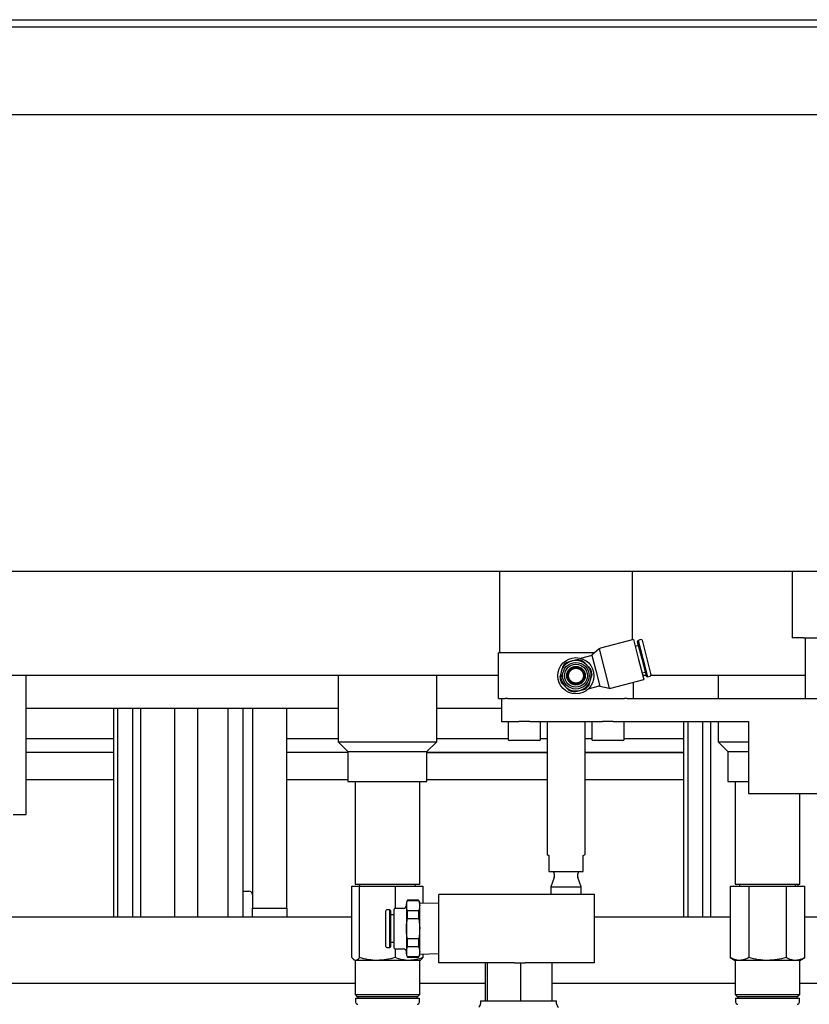
# Model space of a CAD drawing. Units: millimetres. Extents: x 20 to 410, y 10 to 287.
# Drawn here: x 357 to 364, y 232 to 240 of the extents above; entities that cross this region are included whole.
import ezdxf

# ---------------------------------------------------------------- set-up
doc = ezdxf.new("R2010")
doc.units = ezdxf.units.MM

msp = doc.modelspace()

# ---------------------------------------------------------------- linework, layer by layer
at = {"color": 7, "linetype": 'Continuous', "lineweight": 25}
for p, q in [((318.944723, 240.311846), (372.81139, 240.311846)), ((372.878056, 240.245179), (318.878056, 240.245179)), ((372.878056, 239.478512), (318.878056, 239.478512)), ((322.11139, 235.478512), (369.644723, 235.478512)), ((361.028056, 235.478512), (361.028056, 234.761846)), ((362.194723, 234.87597), (362.194723, 235.478512)), ((363.594723, 235.478512), (363.594723, 234.895179)), ((362.202809, 234.878045), (361.913513, 234.803818)), ((362.202809, 234.878045), (362.247751, 234.702885)), ((362.245533, 234.826203), (362.217928, 234.81912)), ((362.242341, 234.871841), (362.2364, 234.8618)), ((362.2364, 234.8618), (362.275357, 234.709968)), ((362.268332, 234.87851), (362.242341, 234.871841)), ((362.242341, 234.871841), (362.283348, 234.712018)), ((362.278374, 234.872569), (362.31733, 234.720737)), ((363.694723, 234.895179), (363.594723, 234.895179)), ((363.694723, 234.895179), (364.06139, 234.895179)), ((363.71139, 234.361846), (363.71139, 234.895179)), ((361.019723, 234.361846), (361.019723, 234.761846)), ((361.07615, 234.761846), (361.019723, 234.761846)), ((361.099276, 234.761846), (361.07615, 234.761846)), ((361.859957, 234.761846), (361.099276, 234.761846)), ((361.901185, 234.796874), (361.837049, 234.742382)), ((361.837049, 234.742382), (361.871924, 234.606456)), ((361.901185, 234.796874), (361.945217, 234.625262)), ((361.824721, 234.735439), (361.748846, 234.715971)), ((362.247751, 234.702885), (362.292693, 234.527725)), ((362.275357, 234.709968), (362.314313, 234.558136)), ((362.283348, 234.712018), (362.324355, 234.552195)), ((362.31733, 234.720737), (362.356287, 234.568905)), ((351.378056, 234.566846), (361.019723, 234.566846)), ((356.878056, 233.345179), (356.878056, 234.566846)), ((359.61139, 234.566846), (359.61139, 233.983512)), ((360.478056, 233.983512), (360.478056, 234.566846)), ((361.871924, 234.606456), (361.9068, 234.470531)), ((361.945217, 234.625262), (361.989249, 234.453649)), ((362.277574, 234.58665), (362.30518, 234.593733)), ((362.282655, 234.566846), (362.312079, 234.566846)), ((362.356546, 234.566846), (363.71139, 234.566846)), ((362.944723, 234.566846), (362.944723, 234.361846)), ((362.003397, 234.453498), (362.292693, 234.527725)), ((362.203056, 234.361846), (362.203056, 234.504726)), ((362.314313, 234.558136), (362.324355, 234.552195)), ((362.324355, 234.552195), (362.350346, 234.558864)), ((361.816776, 234.451213), (361.892652, 234.470681)), ((361.9068, 234.470531), (361.989249, 234.453649)), ((361.019723, 234.361846), (361.07615, 234.361846)), ((361.044723, 234.361846), (361.044723, 234.161846)), ((361.099276, 234.361846), (361.07615, 234.361846)), ((361.099276, 234.361846), (362.123503, 234.361846)), ((362.146629, 234.361846), (362.123503, 234.361846)), ((362.146629, 234.361846), (362.1816, 234.361846)), ((362.1816, 234.361846), (364.178056, 234.361846)), ((356.878056, 234.278512), (359.61139, 234.278512)), ((357.644723, 232.445179), (357.644723, 234.278512)), ((357.678056, 234.278512), (357.678056, 232.445179)), ((357.81139, 232.445179), (357.81139, 234.278512)), ((357.878056, 234.278512), (357.878056, 232.445179)), ((358.178056, 234.278512), (358.178056, 232.445179)), ((358.378056, 234.278512), (358.378056, 232.445179)), ((358.644723, 234.278512), (358.644723, 232.445179)), ((358.778056, 234.278512), (358.778056, 232.445179)), ((358.86139, 234.278512), (358.86139, 232.523512)), ((359.16139, 232.523512), (359.16139, 234.278512)), ((360.478056, 234.278512), (361.044723, 234.278512)), ((361.044723, 234.161846), (361.196852, 234.161846)), ((361.103056, 234.161846), (361.103056, 234.005179)), ((361.292594, 234.161846), (361.196852, 234.161846)), ((361.292594, 234.161846), (361.930185, 234.161846)), ((361.38639, 234.005179), (361.38639, 234.161846)), ((361.444723, 234.161846), (361.444723, 232.994802)), ((361.778056, 232.994802), (361.778056, 234.161846)), ((361.83639, 234.161846), (361.83639, 234.005179)), ((362.025928, 234.161846), (361.930185, 234.161846)), ((362.025928, 234.161846), (363.21139, 234.161846)), ((362.119723, 234.005179), (362.119723, 234.161846)), ((362.644723, 232.445179), (362.644723, 234.161846)), ((362.678056, 234.161846), (362.678056, 232.445179)), ((362.81139, 232.445179), (362.81139, 234.161846)), ((362.878056, 234.161846), (362.878056, 232.445179)), ((362.944723, 234.161846), (362.944723, 233.983512)), ((363.21139, 234.161846), (363.21139, 233.528512)), ((356.878056, 234.011348), (357.644723, 234.011348)), ((359.16139, 234.011348), (359.61139, 234.011348)), ((359.61139, 233.983512), (359.698056, 233.896846)), ((359.61139, 233.983512), (359.750107, 233.983512)), ((359.750107, 233.983512), (360.478056, 233.983512)), ((360.39139, 233.896846), (360.478056, 233.983512)), ((360.478056, 234.011348), (361.103056, 234.011348)), ((361.209475, 233.995179), (361.113056, 233.995179)), ((361.37639, 233.995179), (361.209475, 233.995179)), ((361.38639, 234.011348), (361.444723, 234.011348)), ((361.778056, 234.011348), (361.83639, 234.011348)), ((362.109723, 233.995179), (361.84639, 233.995179)), ((362.119723, 234.011348), (362.644723, 234.011348)), ((362.944723, 233.983512), (363.03139, 233.896846)), ((362.944723, 233.983512), (363.122232, 233.983512)), ((363.122232, 233.983512), (363.21139, 233.983512)), ((357.644723, 233.890179), (356.878056, 233.890179)), ((359.698056, 233.890179), (359.16139, 233.890179)), ((359.698056, 233.896846), (359.698056, 233.633512)), ((359.698056, 233.896846), (359.809031, 233.896846)), ((359.809031, 233.896846), (360.39139, 233.896846)), ((360.39139, 233.633512), (360.39139, 233.896846)), ((361.444723, 233.890179), (360.39139, 233.890179)), ((361.444723, 233.885179), (360.39139, 233.885179)), ((362.644723, 233.890179), (361.778056, 233.890179)), ((362.644723, 233.885179), (361.778056, 233.885179)), ((363.03139, 233.896846), (363.03139, 233.633512)), ((363.03139, 233.896846), (363.173397, 233.896846)), ((363.173397, 233.896846), (363.21139, 233.896846)), ((357.644723, 233.648512), (356.878056, 233.648512)), ((359.698056, 233.648512), (359.16139, 233.648512)), ((359.698056, 233.633512), (359.809031, 233.633512)), ((359.76139, 233.633512), (359.76139, 232.733512)), ((359.809031, 233.633512), (360.39139, 233.633512)), ((360.328056, 232.733512), (360.328056, 233.633512)), ((361.444723, 233.648512), (360.39139, 233.648512)), ((362.644723, 233.648512), (361.778056, 233.648512)), ((363.03139, 233.633512), (363.173397, 233.633512)), ((363.094723, 233.633512), (363.094723, 232.733512)), ((363.173397, 233.633512), (363.210787, 233.633512)), ((363.21139, 233.528512), (365.378056, 233.528512)), ((363.66139, 232.733512), (363.66139, 233.528512)), ((356.76139, 233.345179), (356.878056, 233.345179)), ((361.444723, 232.994802), (361.46139, 232.985179)), ((361.46139, 232.985179), (361.46139, 232.845179)), ((361.76139, 232.985179), (361.778056, 232.994802)), ((361.76139, 232.845179), (361.76139, 232.985179)), ((361.46139, 232.845179), (361.76139, 232.845179)), ((361.50685, 232.791865), (361.478056, 232.712755)), ((361.508056, 232.825179), (361.508056, 232.798706)), ((361.714723, 232.798706), (361.714723, 232.825179)), ((361.744723, 232.712755), (361.715929, 232.791865)), ((358.778056, 232.673512), (358.828056, 232.673512)), ((359.734056, 232.091577), (359.734056, 232.716512)), ((359.734056, 232.716512), (359.800551, 232.716512)), ((359.76139, 232.733512), (359.85209, 232.733512)), ((359.799349, 232.733512), (359.799349, 232.716512)), ((359.800551, 232.716512), (360.111218, 232.716512)), ((359.800551, 232.091577), (359.800551, 232.716512)), ((359.85209, 232.733512), (360.328056, 232.733512)), ((360.111218, 232.716512), (360.111218, 232.521846)), ((360.111218, 232.716512), (360.35539, 232.716512)), ((360.290097, 232.716512), (360.290097, 232.733512)), ((360.35539, 232.716512), (360.35539, 232.568811)), ((361.478056, 232.712755), (361.478056, 232.645179)), ((361.478056, 232.712755), (361.744723, 232.712755)), ((361.744723, 232.645179), (361.744723, 232.712755)), ((363.050891, 232.716512), (363.214474, 232.716512)), ((363.050891, 232.716512), (363.050891, 232.091577)), ((363.094723, 232.733512), (363.210787, 232.733512)), ((363.132682, 232.733512), (363.132682, 232.716512)), ((363.210787, 232.733512), (363.66139, 232.733512)), ((363.214474, 232.716512), (363.541639, 232.716512)), ((363.214474, 232.716512), (363.214474, 232.091577)), ((363.541639, 232.716512), (363.541639, 232.091577)), ((363.541639, 232.716512), (363.705221, 232.716512)), ((363.62343, 232.716512), (363.62343, 232.733512)), ((363.644723, 232.733512), (363.644723, 232.716512)), ((363.705221, 232.091577), (363.705221, 232.716512)), ((360.220845, 232.595179), (360.211223, 232.578512)), ((360.211223, 232.578512), (360.211223, 232.547252)), ((360.318267, 232.595179), (360.220845, 232.595179)), ((360.220845, 232.592128), (360.220845, 232.595179)), ((360.220845, 232.592128), (360.318267, 232.592128)), ((360.32789, 232.578512), (360.318267, 232.595179)), ((360.318267, 232.595179), (360.318267, 232.592128)), ((360.32789, 232.547252), (360.32789, 232.578512)), ((360.494723, 232.045179), (360.494723, 232.645179)), ((361.86139, 232.645179), (360.494723, 232.645179)), ((361.86139, 232.045179), (361.86139, 232.645179)), ((358.86139, 232.523512), (359.16139, 232.523512)), ((358.86139, 232.445179), (358.86139, 232.523512)), ((359.16139, 232.523512), (359.16139, 232.445179)), ((360.032223, 232.188429), (360.032223, 232.501929)), ((360.067306, 232.510179), (360.040473, 232.510179)), ((360.075556, 232.501929), (360.067306, 232.510179)), ((360.067306, 232.180179), (360.067306, 232.510179)), ((360.075556, 232.188429), (360.075556, 232.501929)), ((360.104056, 232.173579), (360.104056, 232.516779)), ((360.18449, 232.521846), (360.109123, 232.521846)), ((360.211223, 232.547252), (360.211223, 232.345179)), ((360.220845, 232.434932), (360.220845, 232.502375)), ((360.318267, 232.502375), (360.220845, 232.502375)), ((360.318267, 232.502375), (360.318267, 232.434932)), ((360.494556, 232.564462), (360.32789, 232.569671)), ((360.32789, 232.345179), (360.32789, 232.547252)), ((360.494556, 232.125896), (360.494556, 232.564462)), ((360.494723, 232.535929), (360.494556, 232.535929)), ((359.734056, 232.445179), (355.371888, 232.445179)), ((360.104056, 232.465179), (360.075556, 232.465179)), ((360.220845, 232.434932), (360.318267, 232.434932)), ((363.050891, 232.445179), (361.86139, 232.445179)), ((365.827723, 232.445179), (363.705221, 232.445179)), ((360.211223, 232.345179), (360.211223, 232.143106)), ((360.32789, 232.143106), (360.32789, 232.345179)), ((360.318267, 232.255426), (360.220845, 232.255426)), ((360.220845, 232.187983), (360.220845, 232.255426)), ((360.318267, 232.255426), (360.318267, 232.187983)), ((360.040473, 232.180179), (360.067306, 232.180179)), ((360.067306, 232.180179), (360.075556, 232.188429)), ((360.075556, 232.225179), (360.104056, 232.225179)), ((360.109123, 232.168512), (360.18449, 232.168512)), ((360.111218, 232.168512), (360.111218, 232.091577)), ((360.220845, 232.187983), (360.318267, 232.187983)), ((360.494556, 232.154429), (360.494723, 232.154429)), ((359.75535, 232.069758), (359.76139, 232.066271)), ((359.76139, 232.066271), (359.76139, 231.766679)), ((359.767303, 232.066271), (359.76139, 232.066271)), ((359.955884, 232.066271), (359.767303, 232.066271)), ((360.233304, 232.066271), (359.955884, 232.066271)), ((360.211223, 232.143106), (360.211223, 232.111846)), ((360.211223, 232.111846), (360.220845, 232.095179)), ((360.318267, 232.09823), (360.220845, 232.09823)), ((360.220845, 232.095179), (360.220845, 232.09823)), ((360.220845, 232.095179), (360.318267, 232.095179)), ((360.328056, 232.066271), (360.233304, 232.066271)), ((360.318267, 232.095179), (360.32789, 232.111846)), ((360.318267, 232.09823), (360.318267, 232.095179)), ((360.32789, 232.111846), (360.32789, 232.143106)), ((360.32789, 232.120687), (360.494556, 232.125896)), ((360.328056, 232.066271), (360.334096, 232.069758)), ((360.328056, 231.766679), (360.328056, 232.066271)), ((360.35539, 232.121547), (360.35539, 232.091577)), ((363.050891, 232.091577), (363.094723, 232.066271)), ((363.094723, 232.066271), (363.094723, 231.766679)), ((363.132682, 232.066271), (363.094723, 232.066271)), ((363.378056, 232.066271), (363.132682, 232.066271)), ((363.62343, 232.066271), (363.378056, 232.066271)), ((363.66139, 232.066271), (363.62343, 232.066271)), ((363.66139, 232.066271), (363.705221, 232.091577)), ((363.66139, 231.766679), (363.66139, 232.066271)), ((361.160046, 232.045179), (360.494723, 232.045179)), ((360.902809, 232.045179), (360.902809, 231.711846)), ((360.92083, 232.045179), (360.92083, 231.711846)), ((361.160046, 232.045179), (361.212744, 232.045179)), ((361.212744, 232.045179), (361.212744, 231.711846)), ((361.212744, 232.045179), (361.253564, 232.045179)), ((361.86139, 232.045179), (361.253564, 232.045179)), ((361.486637, 232.045179), (361.486637, 231.711846)), ((355.328056, 231.866408), (359.76139, 231.866408)), ((360.328056, 231.866408), (360.902809, 231.866408)), ((361.486637, 231.866408), (363.094723, 231.866408)), ((363.66139, 231.866408), (365.827723, 231.866408)), ((359.76139, 231.766679), (359.77789, 231.750179)), ((359.76139, 231.766679), (359.767303, 231.766679)), ((359.764723, 231.735221), (359.764723, 231.701846)), ((359.767303, 231.766679), (360.328056, 231.766679)), ((359.77789, 231.750179), (359.783459, 231.750179)), ((359.783459, 231.750179), (360.311556, 231.750179)), ((359.784723, 231.750179), (359.784723, 231.735137)), ((360.304723, 231.735137), (360.304723, 231.750179)), ((360.311556, 231.750179), (360.328056, 231.766679)), ((360.324723, 231.701846), (360.324723, 231.735221)), ((363.094723, 231.766679), (363.111223, 231.750179)), ((363.094723, 231.766679), (363.378056, 231.766679)), ((363.098056, 231.735221), (363.098056, 231.701846)), ((363.111223, 231.750179), (363.378056, 231.750179)), ((363.118056, 231.750179), (363.118056, 231.735137)), ((363.378056, 231.766679), (363.66139, 231.766679)), ((363.378056, 231.750179), (363.64489, 231.750179)), ((363.638056, 231.735137), (363.638056, 231.750179)), ((363.64489, 231.750179), (363.66139, 231.766679)), ((363.658056, 231.701846), (363.658056, 231.735221)), ((360.324723, 231.701846), (360.322944, 231.701846)), ((360.86139, 231.711846), (360.86139, 231.686748)), ((360.86139, 231.711846), (361.377038, 231.711846)), ((361.377038, 231.711846), (361.528056, 231.711846)), ((361.528056, 231.686748), (361.528056, 231.711846))]:
    msp.add_line(p, q, dxfattribs=at)
for radius in [0.158333, 0.116667, 0.1, 0.081869, 0.072667, 0.065]:
    msp.add_circle((361.698056, 234.561846), radius, dxfattribs=at)
for centre, radius, start, end in [((362.270383, 234.870519), 0.00825, 14.390371, 104.390371), ((361.817928, 234.761914), 0.027333, 284.390371, 314.390371), ((361.920306, 234.777342), 0.027333, 104.390371, 134.390371), ((361.698056, 234.561846), 0.133333, 104.390371, 164.390371), ((361.698056, 234.561846), 0.141667, 124.1402938, 144.6404482), ((361.698056, 234.561846), 0.133333, 44.390371, 104.390371), ((361.698056, 234.561846), 0.141667, 64.1402938, 84.6404482), ((361.782811, 234.583592), 0.136667, 104.390371, 107.4389343), ((361.698056, 234.561846), 0.133333, 344.390371, 44.390371), ((361.698056, 234.561846), 0.133333, 164.390371, 224.390371), ((361.698056, 234.561846), 0.141667, 4.1402938, 24.6404482), ((362.348296, 234.566855), 0.00825, 284.390371, 14.390371), ((361.698056, 234.561846), 0.141667, 184.1402938, 204.6404482), ((361.698056, 234.561846), 0.133333, 284.390371, 344.390371), ((361.698056, 234.561846), 0.141667, 304.1402938, 324.6404482), ((361.698056, 234.561846), 0.133333, 224.390371, 284.390371), ((361.698056, 234.561846), 0.141667, 244.1402938, 264.6404482), ((361.782811, 234.583592), 0.136667, 281.4012524, 284.390371), ((361.899445, 234.444205), 0.027333, 74.390371, 104.390371), ((361.996604, 234.479974), 0.027333, 254.390371, 284.390371), ((361.113056, 234.005179), 0.01, 180, 270), ((361.37639, 234.005179), 0.01, 270, 0), ((361.84639, 234.005179), 0.01, 180, 270), ((362.109723, 234.005179), 0.01, 270, 0), ((361.488056, 232.825179), 0.02, 0, 90), ((361.734723, 232.825179), 0.02, 90, 180), ((361.488056, 232.798706), 0.02, 340, 0), ((361.734723, 232.798706), 0.02, 180, 200), ((358.828056, 232.640179), 0.033333, 360, 90), ((360.040473, 232.501929), 0.00825, 90, 180), ((360.109123, 232.516779), 0.005067, 90, 180), ((360.18449, 232.548579), 0.026733, 270, 0), ((360.040473, 232.188429), 0.00825, 180, 270), ((360.109123, 232.173579), 0.005067, 180, 270), ((360.18449, 232.141779), 0.026733, 0, 90), ((359.784723, 231.701846), 0.02, 180, 270), ((360.304723, 231.701846), 0.02, 270, 0), ((360.828056, 231.686748), 0.033333, 300.7627195, 0), ((361.56139, 231.686748), 0.033333, 180, 239.2372805), ((363.118056, 231.701846), 0.02, 180, 270), ((363.638056, 231.701846), 0.02, 270, 0)]:
    msp.add_arc(centre, radius, start, end, dxfattribs=at)
for points, knots in [([(361.664919, 234.690996), (361.65633, 234.688792), (361.640759, 234.684797), (361.625425, 234.680862), (361.61855, 234.679098)], [0, 0, 0, 0, 0.55162488, 1, 1, 1, 1]), ([(361.711289, 234.702893), (361.702579, 234.700658), (361.687224, 234.696719), (361.671657, 234.692724), (361.664919, 234.690996)], [0, 0, 0, 0, 0.56720651, 1, 1, 1, 1]), ([(361.793335, 234.655118), (361.787132, 234.661455), (361.775887, 234.672942), (361.764812, 234.684254), (361.759847, 234.689327)], [0, 0, 0, 0, 0.55162488, 1, 1, 1, 1]), ([(361.826823, 234.62091), (361.820533, 234.627335), (361.809444, 234.638663), (361.798201, 234.650148), (361.793335, 234.655118)], [0, 0, 0, 0, 0.56720651, 1, 1, 1, 1]), ([(361.569641, 234.597723), (361.567255, 234.589183), (361.562929, 234.573701), (361.558669, 234.558454), (361.556759, 234.551618)], [0, 0, 0, 0, 0.55162488, 1, 1, 1, 1]), ([(361.582522, 234.643829), (361.580102, 234.635169), (361.575837, 234.619902), (361.571512, 234.604423), (361.569641, 234.597723)], [0, 0, 0, 0, 0.567206507, 1, 1, 1, 1]), ([(361.826472, 234.525968), (361.828858, 234.534509), (361.833183, 234.549991), (361.837443, 234.565238), (361.839353, 234.572074)], [0, 0, 0, 0, 0.55162488, 1, 1, 1, 1]), ([(361.569289, 234.502782), (361.575579, 234.496356), (361.586669, 234.485029), (361.597912, 234.473544), (361.602778, 234.468573)], [0, 0, 0, 0, 0.56720651, 1, 1, 1, 1]), ([(361.813591, 234.479862), (361.81601, 234.488522), (361.820276, 234.50379), (361.8246, 234.519269), (361.826472, 234.525968)], [0, 0, 0, 0, 0.567206507, 1, 1, 1, 1]), ([(361.602778, 234.468573), (361.608981, 234.462237), (361.620226, 234.45075), (361.6313, 234.439437), (361.636266, 234.434365)], [0, 0, 0, 0, 0.551624879, 1, 1, 1, 1]), ([(361.684824, 234.420798), (361.693533, 234.423033), (361.708888, 234.426973), (361.724456, 234.430967), (361.731193, 234.432696)], [0, 0, 0, 0, 0.56720651, 1, 1, 1, 1]), ([(361.731193, 234.432696), (361.739782, 234.4349), (361.755353, 234.438895), (361.770687, 234.442829), (361.777563, 234.444593)], [0, 0, 0, 0, 0.55162488, 1, 1, 1, 1]), ([(360.211223, 232.547252), (360.211763, 232.555549), (360.212744, 232.570632), (360.218331, 232.585458), (360.220845, 232.592128)], [0, 0, 0, 0, 0.55005158, 1, 1, 1, 1]), ([(360.318267, 232.592128), (360.321356, 232.583685), (360.326788, 232.568838), (360.327558, 232.553757), (360.32789, 232.547252)], [0, 0, 0, 0, 0.568618699, 1, 1, 1, 1]), ([(360.220845, 232.502375), (360.217757, 232.510818), (360.212325, 232.525665), (360.211555, 232.540746), (360.211223, 232.547252)], [0, 0, 0, 0, 0.5686187, 1, 1, 1, 1]), ([(360.32789, 232.547252), (360.32735, 232.538955), (360.326368, 232.523871), (360.320781, 232.509046), (360.318267, 232.502375)], [0, 0, 0, 0, 0.55005158, 1, 1, 1, 1]), ([(360.211223, 232.345179), (360.211763, 232.361773), (360.212744, 232.391941), (360.218331, 232.421591), (360.220845, 232.434932)], [0, 0, 0, 0, 0.55005158, 1, 1, 1, 1]), ([(360.318267, 232.434932), (360.321356, 232.418047), (360.326788, 232.388351), (360.327558, 232.35819), (360.32789, 232.345179)], [0, 0, 0, 0, 0.5686187, 1, 1, 1, 1]), ([(360.220845, 232.255426), (360.217757, 232.272311), (360.212325, 232.302007), (360.211555, 232.332168), (360.211223, 232.345179)], [0, 0, 0, 0, 0.5686187, 1, 1, 1, 1]), ([(360.32789, 232.345179), (360.32735, 232.328585), (360.326368, 232.298417), (360.320781, 232.268767), (360.318267, 232.255426)], [0, 0, 0, 0, 0.55005158, 1, 1, 1, 1]), ([(360.211223, 232.143106), (360.211763, 232.151403), (360.212744, 232.166487), (360.218331, 232.181312), (360.220845, 232.187983)], [0, 0, 0, 0, 0.55005158, 1, 1, 1, 1]), ([(360.318267, 232.187983), (360.321356, 232.17954), (360.326788, 232.164693), (360.327558, 232.149612), (360.32789, 232.143106)], [0, 0, 0, 0, 0.5686187, 1, 1, 1, 1]), ([(359.767303, 232.066271), (359.761732, 232.067546), (359.750467, 232.070125), (359.739566, 232.084374), (359.734056, 232.091577)], [0, 0, 0, 0, 0.49451072, 1, 1, 1, 1]), ([(359.800551, 232.091577), (359.795151, 232.084504), (359.784253, 232.070228), (359.772987, 232.067598), (359.767303, 232.066271)], [0, 0, 0, 0, 0.49545796, 1, 1, 1, 1]), ([(359.955884, 232.066271), (359.929856, 232.067546), (359.877223, 232.070125), (359.826295, 232.084374), (359.800551, 232.091577)], [0, 0, 0, 0, 0.49451072, 1, 1, 1, 1]), ([(360.111218, 232.091577), (360.085991, 232.084504), (360.035075, 232.070228), (359.982441, 232.067598), (359.955884, 232.066271)], [0, 0, 0, 0, 0.49545796, 1, 1, 1, 1]), ([(360.233304, 232.066271), (360.212847, 232.067546), (360.171479, 232.070125), (360.131451, 232.084374), (360.111218, 232.091577)], [0, 0, 0, 0, 0.49451072, 1, 1, 1, 1]), ([(360.220845, 232.09823), (360.217757, 232.106673), (360.212325, 232.12152), (360.211555, 232.136601), (360.211223, 232.143106)], [0, 0, 0, 0, 0.568618699, 1, 1, 1, 1]), ([(360.35539, 232.091577), (360.335563, 232.084504), (360.295544, 232.070228), (360.254176, 232.067598), (360.233304, 232.066271)], [0, 0, 0, 0, 0.49545797, 1, 1, 1, 1]), ([(360.32789, 232.143106), (360.32735, 232.13481), (360.326368, 232.119726), (360.320781, 232.104901), (360.318267, 232.09823)], [0, 0, 0, 0, 0.550051578, 1, 1, 1, 1]), ([(360.333961, 232.07102), (360.335566, 232.071541), (360.34285, 232.073904), (360.349897, 232.083835), (360.35539, 232.091577)], [0, 0, 0, 0, 0.2204514, 1, 1, 1, 1]), ([(363.132682, 232.066271), (363.118977, 232.067546), (363.091263, 232.070125), (363.064446, 232.084374), (363.050891, 232.091577)], [0, 0, 0, 0, 0.49451072, 1, 1, 1, 1]), ([(363.214474, 232.091577), (363.20119, 232.084504), (363.17438, 232.070228), (363.146666, 232.067598), (363.132682, 232.066271)], [0, 0, 0, 0, 0.49545797, 1, 1, 1, 1]), ([(363.378056, 232.066271), (363.350646, 232.067546), (363.295217, 232.070125), (363.241584, 232.084374), (363.214474, 232.091577)], [0, 0, 0, 0, 0.49451073, 1, 1, 1, 1]), ([(363.541639, 232.091577), (363.515072, 232.084504), (363.461452, 232.070228), (363.406023, 232.067598), (363.378056, 232.066271)], [0, 0, 0, 0, 0.49545797, 1, 1, 1, 1]), ([(363.62343, 232.066271), (363.609725, 232.067546), (363.582011, 232.070125), (363.555194, 232.084374), (363.541639, 232.091577)], [0, 0, 0, 0, 0.49451073, 1, 1, 1, 1]), ([(363.705221, 232.091577), (363.691938, 232.084504), (363.665128, 232.070228), (363.637413, 232.067598), (363.62343, 232.066271)], [0, 0, 0, 0, 0.49545796, 1, 1, 1, 1]), ([(359.769111, 231.735179), (359.769486, 231.735179), (359.770386, 231.735179), (359.820958, 231.735179), (359.905364, 231.735179), (360.012422, 231.735179), (360.124216, 231.735179), (360.223199, 231.735179), (360.298024, 231.735179), (360.314637, 231.735179), (360.322944, 231.735179)], [0, 0, 0, 0, 0.092550889, 0.222186476, 0.351822064, 0.481457651, 0.611093238, 0.740728825, 0.870364413, 1, 1, 1, 1]), ([(359.788797, 231.750179), (359.789145, 231.750179), (359.789982, 231.750179), (359.836941, 231.750179), (359.915318, 231.750179), (360.014729, 231.750179), (360.118537, 231.750179), (360.210451, 231.750179), (360.279931, 231.750179), (360.295358, 231.750179), (360.303071, 231.750179)], [0, 0, 0, 0, 0.09255089, 0.22218648, 0.35182206, 0.48145765, 0.61109324, 0.74072883, 0.87036441, 1, 1, 1, 1]), ([(363.098225, 231.735179), (363.101913, 231.735179), (363.10932, 231.735179), (363.156004, 231.735179), (363.17944, 231.735179)], [0, 0, 0, 0, 0.49799976, 1, 1, 1, 1]), ([(363.118213, 231.750179), (363.121638, 231.750179), (363.128516, 231.750179), (363.171865, 231.750179), (363.193627, 231.750179)], [0, 0, 0, 0, 0.497999757, 1, 1, 1, 1]), ([(363.17944, 231.735179), (363.208251, 231.735179), (363.265874, 231.735179), (363.377579, 231.735179), (363.486823, 231.735179), (363.581454, 231.735179), (363.639869, 231.735179), (363.665043, 231.735179), (363.657944, 231.735179), (363.657888, 231.735179)], [0, 0, 0, 0, 0.1664456, 0.33289119, 0.49933679, 0.66578239, 0.83222798, 0.99867358, 1, 1, 1, 1]), ([(363.193627, 231.750179), (363.22038, 231.750179), (363.273887, 231.750179), (363.377613, 231.750179), (363.479054, 231.750179), (363.566925, 231.750179), (363.621168, 231.750179), (363.644544, 231.750179), (363.637952, 231.750179), (363.6379, 231.750179)], [0, 0, 0, 0, 0.1664456, 0.33289119, 0.49933679, 0.66578239, 0.83222798, 0.99867358, 1, 1, 1, 1])]:
    msp.add_open_spline(points, degree=3, knots=knots, dxfattribs=at)

doc.saveas('drawing.dxf')
